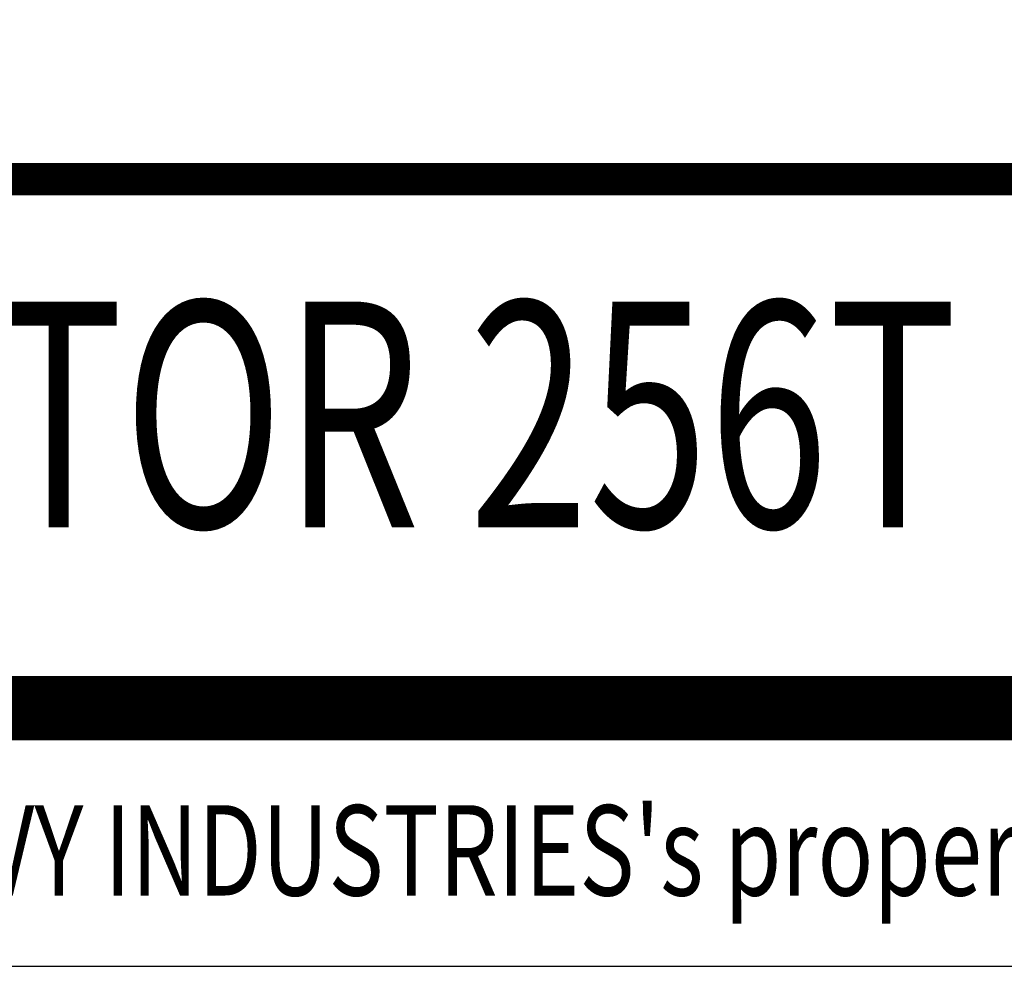
# Model space of a CAD drawing. Units: millimetres. Extents: x 0 to 1930, y 0 to 1365.
# Drawn here: x 1023 to 1123, y 91 to 186 of the extents above; entities that cross this region are included whole.
import ezdxf
from ezdxf.enums import TextEntityAlignment as Align

# ---------------------------------------------------------------- set-up
doc = ezdxf.new("R2010")
doc.units = ezdxf.units.MM
doc.header["$LTSCALE"] = 65
doc.layers.get('0').update_dxf_attribs({"linetype": 'CONTINUOUS', "lineweight": 30})
doc.styles.add('HY견고딕', font='H2GTRE.TTF')
doc.styles.add('ROMANS', font='romans.shx', dxfattribs={"width": 0.7, "height": 3.5, "bigfont": 'whgtxt.shx'})

# ---------------------------------------------------------------- blocks, each defined once
blk = doc.blocks.new('HS_A4양식_S_L(210X297MM)')
blk.add_line((18.00000000000022, 17.99999999999989), (283.0000000000002, 17.99999999999989))
at = {"color": 0}
blk.add_line((18, 14), (283, 13.99999999999946), dxfattribs=at)
at = {"color": 3, "const_width": 1}
blk.add_lwpolyline([(21.99999999999988, 17.99999999999989), (279, 17.99999999999989), (279, 185.9999999999999), (21.99999999999988, 185.9999999999999), (21.99999999999988, 17.49999999999989)], dxfattribs=at)
at = {"style": 'ROMANS', "width": 0.75}
blk.add_text("The information written in this drawing is HYOSUNG HEAVY INDUSTRIES's property, and may not be disclosed and/or reproduced without the prior official permission of HYOSUNG HEAVY INDUSTRIES Corp.", height=1.4, dxfattribs=at).set_placement((119.1439814139106, 15.09694235422097))
blk = doc.blocks.new('HYOSUNG_TITLE_A4_L')
at = {"color": 3}
blk.add_line((-155, 8.19702110853575), (-85.00000000000014, 8.19702110853575), dxfattribs=at)
blk.add_line((-170, 0), (0, 0))
at = {"color": 3, "const_width": 0.5}
blk.add_lwpolyline([(-85.00000000000014, 8.197021108535324), (-155, 8.197021108535694)], dxfattribs=at)
for tag, height, style, width, p in [('GEN-TITLE-DES1{20}', 3.4, 'HY견고딕', 0.9, (-40.12195512001956, 40.23156919876124)), ('GEN-TITLE-DES2{24.5}', 2.5, 'ROMANS', 0.8, (-40.24577003001945, 36.36750108462855)), ('GEN-TITLE-NR{12.3}', 4, 'HY견고딕', 0.9, (-52.35236835450227, 27.9347277919519)), ('GEN-TITLE-DAT{7.1}', 2, 'ROMANS', 0.7, (-7.813813360791427, 21.46618360339403)), ('GEN-TITLE-REV{22.6}', 3, 'ROMANS', 0.7, (-4.610111477596218, 15.46031826081006))]:
    blk.add_attdef(tag, text='', height=height, dxfattribs=dict(style=style, width=width)).set_placement(p, align=Align.CENTER)
at = {"style": 'ROMANS', "width": 0.7}
for tag, height, p in [('GEN-TITLE-PLOT{5}', 1.8, (-160.0000000000002, 41.49999999999977)), ('GEN-TITLE-CHKM{2.5}', 2, (-167.5000000000001, 34.49999999999955)), ('GEN-TITLE-ISSD{5}', 1.8, (-160.0000000000002, 34.49999999999955)), ('GEN-TITLE-ITEM{12.7}', 3.5, (-120, 4.097021108535543)), ('GEN-TITLE-REF{12.7}', 3.5, (-39.42085257198779, 4.099999999999817)), ('GEN-TITLE-GRADE{22.6}', 3, (-4.664079815914306, 4.087387457092177))]:
    blk.add_attdef(tag, text='', height=height, dxfattribs=at).set_placement(p, align=Align.MIDDLE)
for tag, height, p in [('GEN-TITLE-CTRN{2.5}', 2, (-167.5000000000002, 41.49999999999978)), ('GEN-TITLE-POSI{22.6}', 2, (-8.07757402690612, 32.460909128455)), ('GEN-TITLE-APPM{2.5}', 2, (-167.5000000000001, 27.49999999999955)), ('GEN-TITLE-FSCM{20.7}', 1.8, (-12.77559254485186, 11.14501786127998))]:
    blk.add_attdef(tag, text='', height=height, dxfattribs=at).set_placement(p, align=Align.MIDDLE_CENTER)
for tag, p in [('GEN-TITLE-MAT2{35}', (-153.1717460559241, 41.49999999999979)), ('GEN-TITLE-MAT1{35}', (-153.1717460559242, 34.4999999999996)), ('GEN-TITLE-DACT{35}', (-153.1717460559241, 27.4999999999996))]:
    blk.add_attdef(tag, text='', height=2, dxfattribs=at).set_placement(p, align=Align.MIDDLE_LEFT)
at = {"style": 'ROMANS'}
blk.add_attdef('GEN-TITLE-SCA{12.7}', text='', height=2, dxfattribs=at).set_placement((-7.660747715843428, 26.68345472464819), align=Align.CENTER)

msp = doc.modelspace()

# ---------------------------------------------------------------- block references
at = {"lineweight": 0, "xscale": 6.5, "yscale": 6.5, "zscale": 6.5}
msp.add_blockref('HS_A4양식_S_L(210X297MM)', (0, 0), dxfattribs=at)
at = {"lineweight": 0}
ref = msp.add_blockref('HYOSUNG_TITLE_A4_L', (1813.499999999999, 116.9999999999993), dxfattribs=dict(at, xscale=6.5, yscale=6.5, zscale=6.5))
ref.add_attrib('GEN-TITLE-ITEM{12.7}', 'A.C MOTOR 256T', dxfattribs={"height": 22.75, "style": 'ROMANS', "width": 0.7}).set_placement((1033.499999999999, 143.6306372054803), align=Align.MIDDLE)

doc.saveas('drawing.dxf')
